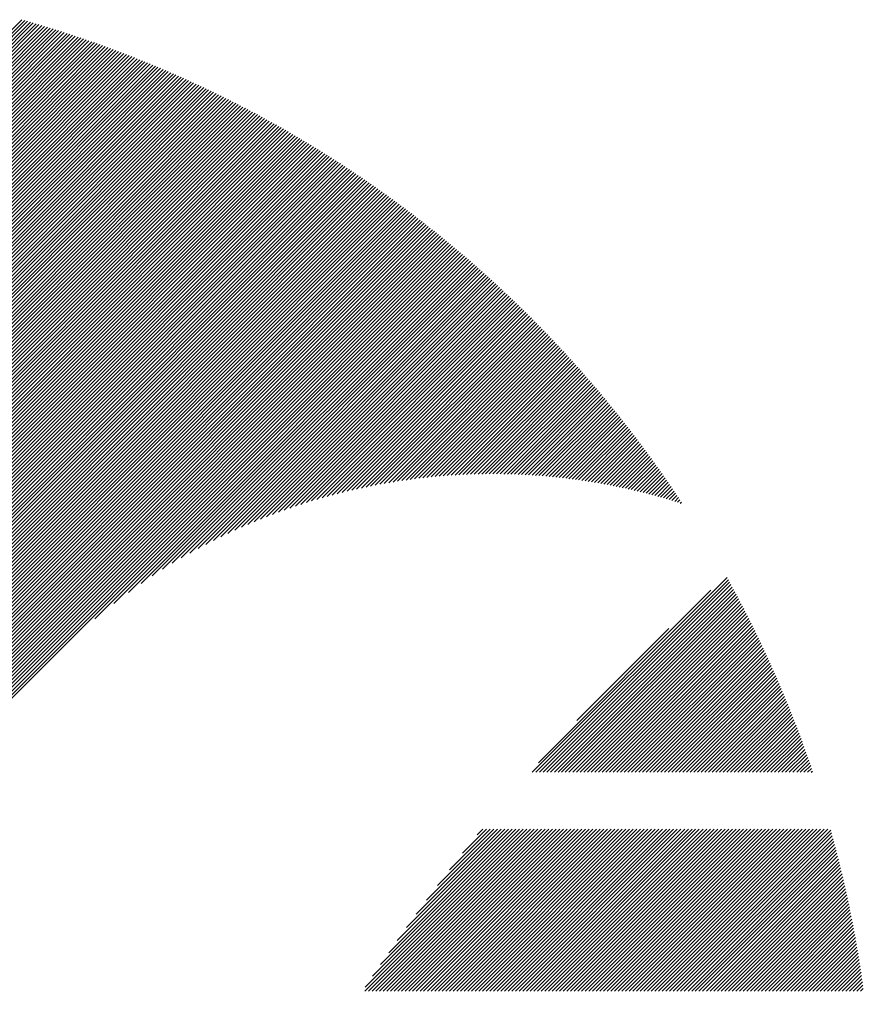
# Model space of a CAD drawing. Units: millimetres. Extents: x -269 to 371, y -232 to 254.
# Drawn here: x -241 to -227, y -146 to -129 of the extents above; entities that cross this region are included whole.
import ezdxf

# ---------------------------------------------------------------- set-up
doc = ezdxf.new("R2010")
doc.units = ezdxf.units.MM
doc.layers.add('CAXA0', color=7, linetype='Continuous', lineweight=70)
doc.layers.add('CAXA5', color=4, linetype='Continuous', lineweight=25)

# ---------------------------------------------------------------- blocks, each defined once
blk = doc.blocks.new('CAXBLOCK42')
at = {"layer": 'CAXA0', "color": 0, "linetype": 'Continuous', "lineweight": 25}
for p, q in [((-246.537, -134.258), (-241.122, -128.843)), ((-246.537, -134.321), (-241.073, -128.857)), ((-246.537, -134.384), (-241.024, -128.871)), ((-246.537, -134.447), (-240.975, -128.885)), ((-246.537, -134.51), (-240.927, -128.899)), ((-246.537, -134.573), (-240.878, -128.913)), ((-246.537, -134.635), (-240.83, -128.928)), ((-246.537, -134.698), (-240.781, -128.942)), ((-246.537, -134.761), (-240.733, -128.957)), ((-246.537, -134.824), (-240.685, -128.972)), ((-246.537, -134.887), (-240.637, -128.986)), ((-246.537, -134.95), (-240.589, -129.001)), ((-246.537, -135.013), (-240.541, -129.016)), ((-246.537, -135.075), (-240.493, -129.031)), ((-246.537, -135.138), (-240.445, -129.046)), ((-246.537, -135.201), (-240.398, -129.062)), ((-246.537, -135.264), (-240.35, -129.077)), ((-246.537, -135.327), (-240.303, -129.093)), ((-246.537, -135.39), (-240.256, -129.108)), ((-246.537, -135.453), (-240.208, -129.124)), ((-246.537, -135.516), (-240.161, -129.14)), ((-246.537, -135.578), (-240.114, -129.155)), ((-246.537, -135.641), (-240.067, -129.171)), ((-246.537, -135.704), (-240.021, -129.188)), ((-246.537, -135.767), (-239.974, -129.204)), ((-246.537, -135.83), (-239.927, -129.22)), ((-246.537, -135.893), (-239.881, -129.236)), ((-246.537, -135.956), (-239.834, -129.253)), ((-246.537, -136.018), (-239.788, -129.269)), ((-246.537, -136.081), (-239.742, -129.286)), ((-246.537, -136.144), (-239.696, -129.303)), ((-246.537, -136.207), (-239.65, -129.319)), ((-246.537, -136.27), (-239.604, -129.336)), ((-246.537, -136.333), (-239.558, -129.353)), ((-246.537, -136.396), (-239.512, -129.37)), ((-246.537, -136.459), (-239.466, -129.388)), ((-246.537, -136.521), (-239.421, -129.405)), ((-246.537, -136.584), (-239.375, -129.422)), ((-246.537, -136.647), (-239.33, -129.44)), ((-246.537, -136.71), (-239.285, -129.457)), ((-246.537, -136.773), (-239.239, -129.475)), ((-246.537, -136.836), (-239.194, -129.493)), ((-246.537, -136.899), (-239.149, -129.511)), ((-246.537, -136.961), (-239.104, -129.529)), ((-246.537, -137.024), (-239.059, -129.547)), ((-246.537, -137.087), (-239.015, -129.565)), ((-246.537, -137.15), (-238.97, -129.583)), ((-246.537, -137.213), (-238.925, -129.601)), ((-246.537, -137.276), (-238.881, -129.619)), ((-246.537, -137.339), (-238.836, -129.638)), ((-246.537, -137.402), (-238.792, -129.656)), ((-246.537, -137.464), (-238.748, -129.675)), ((-246.537, -137.527), (-238.704, -129.694)), ((-246.537, -137.59), (-238.66, -129.713)), ((-246.537, -137.653), (-238.616, -129.732)), ((-246.537, -137.716), (-238.572, -129.751)), ((-246.537, -137.779), (-238.528, -129.77)), ((-246.537, -137.842), (-238.484, -129.789)), ((-246.537, -137.904), (-238.441, -129.808)), ((-246.537, -137.967), (-238.397, -129.827)), ((-246.537, -138.03), (-238.354, -129.847)), ((-246.537, -138.093), (-238.31, -129.866)), ((-246.537, -138.156), (-238.267, -129.886)), ((-246.537, -138.219), (-238.224, -129.906)), ((-246.537, -138.282), (-238.181, -129.925)), ((-246.537, -138.345), (-238.138, -129.945)), ((-246.537, -138.407), (-238.095, -129.965)), ((-246.537, -138.47), (-238.052, -129.985)), ((-246.537, -138.533), (-238.009, -130.005)), ((-246.537, -138.596), (-237.967, -130.025)), ((-246.537, -138.659), (-237.924, -130.046)), ((-246.537, -138.722), (-237.881, -130.066)), ((-246.537, -138.785), (-237.839, -130.086)), ((-246.537, -138.847), (-237.797, -130.107)), ((-246.537, -138.91), (-237.754, -130.127)), ((-246.537, -138.973), (-237.712, -130.148)), ((-246.537, -139.036), (-237.67, -130.169)), ((-246.537, -139.099), (-237.628, -130.19)), ((-246.537, -139.162), (-237.586, -130.211)), ((-246.537, -139.225), (-237.544, -130.232)), ((-246.537, -139.287), (-237.502, -130.253)), ((-246.537, -139.35), (-237.461, -130.274)), ((-246.537, -139.413), (-237.419, -130.295)), ((-246.537, -139.476), (-237.378, -130.317)), ((-246.537, -139.539), (-237.336, -130.338)), ((-246.537, -139.602), (-237.295, -130.359)), ((-246.537, -139.665), (-237.253, -130.381)), ((-246.537, -139.728), (-237.212, -130.403)), ((-246.537, -139.79), (-237.171, -130.424)), ((-246.537, -139.853), (-237.13, -130.446)), ((-246.537, -139.916), (-237.089, -130.468)), ((-246.537, -139.979), (-237.048, -130.49)), ((-246.537, -140.042), (-237.007, -130.512)), ((-246.537, -140.105), (-236.967, -130.534)), ((-246.537, -140.168), (-236.926, -130.556)), ((-246.537, -140.23), (-236.885, -130.579)), ((-246.537, -140.293), (-236.845, -130.601)), ((-246.537, -140.356), (-236.805, -130.624)), ((-246.537, -140.419), (-236.764, -130.646)), ((-246.537, -140.482), (-236.724, -130.669)), ((-246.537, -140.545), (-236.684, -130.691)), ((-246.537, -140.608), (-236.644, -130.714)), ((-246.537, -140.671), (-236.604, -130.737)), ((-246.537, -140.733), (-236.564, -130.76)), ((-246.537, -140.796), (-236.524, -130.783)), ((-246.537, -140.859), (-236.484, -130.806)), ((-246.537, -140.922), (-236.444, -130.829)), ((-246.537, -140.985), (-236.405, -130.852)), ((-246.537, -141.048), (-236.365, -130.876)), ((-246.537, -141.111), (-236.326, -130.899)), ((-246.537, -141.173), (-236.286, -130.922)), ((-246.537, -141.236), (-236.247, -130.946)), ((-246.537, -141.299), (-236.208, -130.97)), ((-246.537, -141.362), (-236.168, -130.993)), ((-246.537, -141.425), (-236.129, -131.017)), ((-246.537, -141.488), (-236.09, -131.041)), ((-246.537, -141.551), (-236.051, -131.065)), ((-246.537, -141.614), (-236.012, -131.089)), ((-246.537, -141.676), (-235.974, -131.113)), ((-246.537, -141.739), (-235.935, -131.137)), ((-246.537, -141.802), (-235.896, -131.161)), ((-246.537, -141.865), (-235.858, -131.186)), ((-246.537, -141.928), (-235.819, -131.21)), ((-246.537, -141.991), (-235.781, -131.234)), ((-246.537, -142.054), (-235.742, -131.259)), ((-246.537, -142.116), (-235.704, -131.283)), ((-246.537, -142.179), (-235.666, -131.308)), ((-246.537, -142.242), (-235.628, -131.333)), ((-246.537, -142.305), (-235.59, -131.358)), ((-246.537, -142.368), (-235.552, -131.383)), ((-246.537, -142.431), (-235.514, -131.408)), ((-246.537, -142.494), (-235.476, -131.433)), ((-246.537, -142.557), (-235.438, -131.458)), ((-246.537, -142.619), (-235.401, -131.483)), ((-246.537, -142.682), (-235.363, -131.508)), ((-246.537, -142.745), (-235.326, -131.533)), ((-246.537, -142.808), (-235.288, -131.559)), ((-246.537, -142.871), (-235.251, -131.584)), ((-246.537, -142.934), (-235.213, -131.61)), ((-246.537, -142.997), (-235.176, -131.636)), ((-246.537, -143.059), (-235.139, -131.661)), ((-246.537, -143.122), (-235.102, -131.687)), ((-246.537, -143.185), (-235.065, -131.713)), ((-246.537, -143.248), (-235.028, -131.739)), ((-246.537, -143.311), (-234.991, -131.765)), ((-246.537, -143.374), (-234.954, -131.791)), ((-246.537, -143.437), (-234.918, -131.817)), ((-246.537, -143.5), (-234.881, -131.843)), ((-246.537, -143.562), (-234.844, -131.87)), ((-246.537, -143.625), (-234.808, -131.896)), ((-246.537, -143.688), (-234.771, -131.922)), ((-246.537, -143.751), (-234.735, -131.949)), ((-246.537, -143.814), (-234.699, -131.975)), ((-246.537, -143.877), (-234.663, -132.002)), ((-246.537, -143.94), (-234.626, -132.029)), ((-246.537, -144.002), (-234.59, -132.056)), ((-246.537, -144.065), (-234.554, -132.082)), ((-246.537, -144.128), (-234.518, -132.109)), ((-246.537, -144.191), (-234.483, -132.136)), ((-246.537, -144.254), (-234.447, -132.164)), ((-246.537, -144.317), (-234.411, -132.191)), ((-246.537, -144.38), (-234.375, -132.218)), ((-246.537, -144.443), (-234.34, -132.245)), ((-246.537, -144.505), (-234.304, -132.273)), ((-246.537, -144.568), (-234.269, -132.3)), ((-246.537, -144.631), (-234.234, -132.328)), ((-246.537, -144.694), (-234.198, -132.355)), ((-246.537, -144.757), (-234.163, -132.383)), ((-246.537, -144.82), (-234.128, -132.41)), ((-246.537, -144.883), (-234.093, -132.438)), ((-246.537, -144.945), (-234.058, -132.466)), ((-246.537, -145.008), (-234.023, -132.494)), ((-246.537, -145.071), (-233.988, -132.522)), ((-246.537, -145.134), (-233.953, -132.55)), ((-246.537, -145.197), (-233.919, -132.578)), ((-246.537, -145.26), (-233.884, -132.607)), ((-246.537, -145.323), (-233.849, -132.635)), ((-246.537, -145.386), (-233.815, -132.663)), ((-246.537, -145.448), (-233.78, -132.692)), ((-246.537, -145.511), (-233.746, -132.72)), ((-246.537, -145.574), (-233.712, -132.749)), ((-246.537, -145.637), (-233.678, -132.777)), ((-246.537, -145.7), (-233.643, -132.806)), ((-239.875, -139.101), (-233.609, -132.835)), ((-239.55, -138.839), (-233.575, -132.864)), ((-239.298, -138.649), (-233.541, -132.893)), ((-239.082, -138.496), (-233.508, -132.922)), ((-238.889, -138.366), (-233.474, -132.951)), ((-238.712, -138.252), (-233.44, -132.98)), ((-238.548, -138.15), (-233.406, -133.009)), ((-238.393, -138.059), (-233.373, -133.038)), ((-238.246, -137.975), (-233.339, -133.068)), ((-238.106, -137.897), (-233.306, -133.097)), ((-237.972, -137.826), (-233.272, -133.127)), ((-237.842, -137.759), (-233.239, -133.156)), ((-237.717, -137.697), (-233.206, -133.186)), ((-237.596, -137.639), (-233.173, -133.216)), ((-237.478, -137.584), (-233.14, -133.245)), ((-237.364, -137.532), (-233.107, -133.275)), ((-237.252, -137.483), (-233.074, -133.305)), ((-237.143, -137.437), (-233.041, -133.335)), ((-237.036, -137.393), (-233.008, -133.365)), ((-236.932, -137.352), (-232.975, -133.395)), ((-236.829, -137.312), (-232.943, -133.426)), ((-236.729, -137.274), (-232.91, -133.456)), ((-236.63, -137.239), (-232.878, -133.486)), ((-236.533, -137.204), (-232.845, -133.517)), ((-236.437, -137.172), (-232.813, -133.547)), ((-236.343, -137.141), (-232.78, -133.578)), ((-236.251, -137.111), (-232.748, -133.608)), ((-236.16, -137.083), (-232.716, -133.639)), ((-236.07, -137.056), (-232.684, -133.67)), ((-235.981, -137.03), (-232.652, -133.7)), ((-235.894, -137.005), (-232.62, -133.731)), ((-235.807, -136.982), (-232.588, -133.762)), ((-235.722, -136.959), (-232.556, -133.793)), ((-235.637, -136.937), (-232.524, -133.824)), ((-235.554, -136.917), (-232.493, -133.856)), ((-235.471, -136.897), (-232.461, -133.887)), ((-235.39, -136.879), (-232.429, -133.918)), ((-235.309, -136.861), (-232.398, -133.95)), ((-235.229, -136.844), (-232.367, -133.981)), ((-235.15, -136.828), (-232.335, -134.013)), ((-235.072, -136.812), (-232.304, -134.044)), ((-234.994, -136.797), (-232.273, -134.076)), ((-234.918, -136.783), (-232.242, -134.108)), ((-234.841, -136.77), (-232.211, -134.139)), ((-234.766, -136.758), (-232.18, -134.171)), ((-234.691, -136.746), (-232.149, -134.203)), ((-234.617, -136.734), (-232.118, -134.235)), ((-234.544, -136.724), (-232.087, -134.267)), ((-234.471, -136.714), (-232.056, -134.299)), ((-234.398, -136.704), (-232.026, -134.332)), ((-234.327, -136.695), (-231.995, -134.364)), ((-234.255, -136.687), (-231.965, -134.396)), ((-234.185, -136.679), (-231.934, -134.429)), ((-234.115, -136.672), (-231.904, -134.461)), ((-234.045, -136.665), (-231.873, -134.494)), ((-233.976, -136.659), (-231.843, -134.526)), ((-233.907, -136.653), (-231.813, -134.559)), ((-233.839, -136.648), (-231.783, -134.592)), ((-233.772, -136.643), (-231.753, -134.625)), ((-233.704, -136.639), (-231.723, -134.658)), ((-233.638, -136.635), (-231.693, -134.691)), ((-233.572, -136.632), (-231.663, -134.724)), ((-233.506, -136.629), (-231.634, -134.757)), ((-233.44, -136.626), (-231.604, -134.79)), ((-233.375, -136.624), (-231.574, -134.823)), ((-233.311, -136.623), (-231.545, -134.857)), ((-233.247, -136.621), (-231.515, -134.89)), ((-233.183, -136.62), (-231.486, -134.924)), ((-233.119, -136.62), (-231.457, -134.957)), ((-233.056, -136.62), (-231.428, -134.991)), ((-232.994, -136.62), (-231.398, -135.025)), ((-232.931, -136.62), (-231.369, -135.058)), ((-232.869, -136.621), (-231.34, -135.092)), ((-232.808, -136.623), (-231.311, -135.126)), ((-232.747, -136.624), (-231.282, -135.16)), ((-232.686, -136.626), (-231.254, -135.194)), ((-232.625, -136.629), (-231.225, -135.228)), ((-232.565, -136.631), (-231.196, -135.262)), ((-232.505, -136.634), (-231.168, -135.297)), ((-232.446, -136.638), (-231.139, -135.331)), ((-232.386, -136.641), (-231.111, -135.365)), ((-232.327, -136.645), (-231.082, -135.4)), ((-232.269, -136.649), (-231.054, -135.434)), ((-232.21, -136.654), (-231.026, -135.469)), ((-232.152, -136.659), (-230.997, -135.504)), ((-232.095, -136.664), (-230.969, -135.538)), ((-232.037, -136.669), (-230.941, -135.573)), ((-231.98, -136.675), (-230.913, -135.608)), ((-231.923, -136.681), (-230.885, -135.643)), ((-231.867, -136.687), (-230.858, -135.678)), ((-231.81, -136.694), (-230.83, -135.713)), ((-231.754, -136.701), (-230.802, -135.748)), ((-231.698, -136.708), (-230.774, -135.784)), ((-231.643, -136.715), (-230.747, -135.819)), ((-231.588, -136.723), (-230.719, -135.854)), ((-231.533, -136.73), (-230.692, -135.89)), ((-231.478, -136.739), (-230.665, -135.925)), ((-231.423, -136.747), (-230.638, -135.961)), ((-231.369, -136.756), (-230.61, -135.997)), ((-231.315, -136.765), (-230.583, -136.033)), ((-231.261, -136.774), (-230.556, -136.068)), ((-231.208, -136.783), (-230.529, -136.104)), ((-231.155, -136.793), (-230.502, -136.14)), ((-231.102, -136.802), (-230.476, -136.176)), ((-231.049, -136.813), (-230.449, -136.212)), ((-230.996, -136.823), (-230.422, -136.249)), ((-230.944, -136.833), (-230.395, -136.285)), ((-230.892, -136.844), (-230.369, -136.321)), ((-230.84, -136.855), (-230.342, -136.358)), ((-230.788, -136.866), (-230.316, -136.394)), ((-230.737, -136.878), (-230.29, -136.431)), ((-230.686, -136.889), (-230.264, -136.467)), ((-230.635, -136.901), (-230.237, -136.504)), ((-230.584, -136.913), (-230.211, -136.541)), ((-230.533, -136.926), (-230.185, -136.578)), ((-230.483, -136.938), (-230.159, -136.614)), ((-230.433, -136.951), (-230.133, -136.651)), ((-230.383, -136.964), (-230.108, -136.689)), ((-230.333, -136.977), (-230.082, -136.726)), ((-230.284, -136.99), (-230.056, -136.763)), ((-230.234, -137.004), (-230.031, -136.8)), ((-230.185, -137.017), (-230.005, -136.837)), ((-230.136, -137.031), (-229.98, -136.875)), ((-230.087, -137.046), (-229.954, -136.912)), ((-230.039, -137.06), (-229.929, -136.95)), ((-229.991, -137.074), (-229.904, -136.988)), ((-229.942, -137.089), (-229.879, -137.025)), ((-229.894, -137.104), (-229.854, -137.063)), ((-229.847, -137.119), (-229.829, -137.101))]:
    blk.add_line(p, q, dxfattribs=at)
blk = doc.blocks.new('CAXBLOCK43')
at = {"layer": 'CAXA0', "color": 0, "linetype": 'Continuous', "lineweight": 25}
for p, q in [((-232.381, -141.728), (-229.046, -138.393)), ((-232.319, -141.728), (-229.024, -138.434)), ((-232.256, -141.728), (-229.002, -138.474)), ((-232.193, -141.728), (-228.979, -138.515)), ((-232.13, -141.728), (-228.957, -138.556)), ((-232.278, -141.563), (-229.324, -138.608)), ((-232.067, -141.728), (-228.935, -138.596)), ((-232.004, -141.728), (-228.913, -138.637)), ((-231.941, -141.728), (-228.891, -138.678)), ((-231.879, -141.728), (-228.869, -138.719)), ((-231.816, -141.728), (-228.848, -138.76)), ((-231.753, -141.728), (-228.826, -138.802)), ((-231.69, -141.728), (-228.804, -138.843)), ((-231.627, -141.728), (-228.783, -138.884)), ((-231.564, -141.728), (-228.761, -138.926)), ((-231.501, -141.728), (-228.74, -138.967)), ((-231.438, -141.728), (-228.719, -139.009)), ((-231.376, -141.728), (-228.697, -139.05)), ((-231.313, -141.728), (-228.676, -139.092)), ((-231.25, -141.728), (-228.655, -139.134)), ((-231.187, -141.728), (-228.634, -139.176)), ((-231.124, -141.728), (-228.613, -139.218)), ((-231.62, -140.841), (-230.045, -139.266)), ((-231.061, -141.728), (-228.593, -139.26)), ((-230.998, -141.728), (-228.572, -139.302)), ((-230.936, -141.728), (-228.551, -139.344)), ((-230.873, -141.728), (-228.531, -139.387)), ((-230.81, -141.728), (-228.51, -139.429)), ((-230.747, -141.728), (-228.49, -139.471)), ((-230.684, -141.728), (-228.47, -139.514)), ((-230.621, -141.728), (-228.449, -139.557)), ((-230.558, -141.728), (-228.429, -139.6)), ((-230.495, -141.728), (-228.409, -139.643)), ((-230.432, -141.728), (-228.389, -139.686)), ((-230.369, -141.728), (-228.369, -139.729)), ((-230.306, -141.728), (-228.349, -139.772)), ((-230.243, -141.728), (-228.33, -139.815)), ((-230.181, -141.728), (-228.31, -139.858)), ((-230.118, -141.728), (-228.291, -139.901)), ((-230.055, -141.728), (-228.271, -139.945)), ((-229.992, -141.728), (-228.252, -139.988)), ((-229.929, -141.728), (-228.233, -140.032)), ((-229.866, -141.728), (-228.213, -140.076)), ((-229.803, -141.728), (-228.194, -140.119)), ((-229.74, -141.728), (-228.175, -140.163)), ((-229.678, -141.728), (-228.156, -140.207)), ((-229.615, -141.728), (-228.137, -140.251)), ((-229.552, -141.728), (-228.119, -140.295)), ((-229.489, -141.728), (-228.1, -140.34)), ((-229.426, -141.728), (-228.081, -140.384)), ((-229.363, -141.728), (-228.063, -140.428)), ((-229.3, -141.728), (-228.045, -140.473)), ((-229.238, -141.728), (-228.026, -140.517)), ((-229.175, -141.728), (-228.008, -140.562)), ((-229.112, -141.728), (-227.99, -140.607)), ((-229.049, -141.728), (-227.972, -140.651)), ((-228.986, -141.728), (-227.954, -140.696)), ((-228.923, -141.728), (-227.936, -140.741)), ((-228.86, -141.728), (-227.918, -140.786)), ((-228.797, -141.728), (-227.901, -140.832)), ((-228.735, -141.728), (-227.883, -140.877)), ((-228.672, -141.728), (-227.865, -140.922)), ((-228.609, -141.728), (-227.848, -140.968)), ((-228.546, -141.728), (-227.831, -141.013)), ((-228.483, -141.728), (-227.813, -141.059)), ((-228.42, -141.728), (-227.796, -141.105)), ((-228.357, -141.728), (-227.779, -141.15)), ((-228.295, -141.728), (-227.762, -141.196)), ((-228.232, -141.728), (-227.746, -141.242)), ((-228.169, -141.728), (-227.729, -141.288)), ((-228.106, -141.728), (-227.712, -141.335)), ((-228.043, -141.728), (-227.696, -141.381)), ((-227.98, -141.728), (-227.679, -141.427)), ((-227.917, -141.728), (-227.663, -141.474)), ((-227.854, -141.728), (-227.646, -141.52)), ((-227.792, -141.728), (-227.63, -141.567)), ((-227.729, -141.728), (-227.614, -141.614)), ((-227.666, -141.728), (-227.598, -141.661)), ((-227.603, -141.728), (-227.582, -141.708)), ((-235.248, -145.475), (-232.476, -142.703)), ((-235.244, -145.408), (-232.539, -142.703)), ((-235.185, -145.475), (-232.413, -142.703)), ((-235.122, -145.475), (-232.35, -142.703)), ((-235.116, -145.217), (-232.602, -142.703)), ((-235.06, -145.475), (-232.287, -142.703)), ((-234.997, -145.475), (-232.225, -142.703)), ((-234.982, -145.02), (-232.665, -142.703)), ((-234.934, -145.475), (-232.162, -142.703)), ((-234.871, -145.475), (-232.099, -142.703)), ((-234.841, -144.817), (-232.727, -142.703)), ((-234.808, -145.475), (-232.036, -142.703)), ((-234.745, -145.475), (-231.973, -142.703)), ((-234.693, -144.606), (-232.79, -142.703)), ((-234.682, -145.475), (-231.91, -142.703)), ((-234.619, -145.475), (-231.847, -142.703)), ((-234.557, -145.475), (-231.784, -142.703)), ((-234.537, -144.387), (-232.853, -142.703)), ((-234.494, -145.475), (-231.722, -142.703)), ((-234.431, -145.475), (-231.659, -142.703)), ((-234.372, -144.159), (-232.916, -142.703)), ((-234.368, -145.475), (-231.596, -142.703)), ((-234.304, -145.475), (-231.532, -142.703)), ((-234.242, -145.475), (-231.47, -142.703)), ((-234.195, -143.919), (-232.979, -142.703)), ((-234.179, -145.475), (-231.407, -142.703)), ((-234.116, -145.475), (-231.344, -142.703)), ((-234.053, -145.475), (-231.281, -142.703)), ((-234.006, -143.667), (-233.042, -142.703)), ((-233.99, -145.475), (-231.218, -142.703)), ((-233.927, -145.475), (-231.155, -142.703)), ((-233.864, -145.475), (-231.092, -142.703)), ((-233.802, -145.475), (-231.029, -142.703)), ((-233.8, -143.399), (-233.105, -142.703)), ((-233.739, -145.475), (-230.967, -142.703)), ((-233.676, -145.475), (-230.904, -142.703)), ((-233.613, -145.475), (-230.841, -142.703)), ((-233.576, -143.111), (-233.168, -142.703)), ((-233.55, -145.475), (-230.778, -142.703)), ((-233.487, -145.475), (-230.715, -142.703)), ((-233.424, -145.475), (-230.652, -142.703)), ((-233.362, -145.475), (-230.589, -142.703)), ((-233.325, -142.798), (-233.23, -142.703)), ((-233.299, -145.475), (-230.527, -142.703)), ((-233.236, -145.475), (-230.464, -142.703)), ((-233.173, -145.475), (-230.401, -142.703)), ((-233.11, -145.475), (-230.338, -142.703)), ((-233.047, -145.475), (-230.275, -142.703)), ((-232.984, -145.475), (-230.212, -142.703)), ((-232.921, -145.475), (-230.149, -142.703)), ((-232.859, -145.475), (-230.086, -142.703)), ((-232.796, -145.475), (-230.024, -142.703)), ((-232.733, -145.475), (-229.961, -142.703)), ((-232.67, -145.475), (-229.898, -142.703)), ((-232.607, -145.475), (-229.835, -142.703)), ((-232.544, -145.475), (-229.772, -142.703)), ((-232.481, -145.475), (-229.709, -142.703)), ((-232.419, -145.475), (-229.646, -142.703)), ((-232.356, -145.475), (-229.584, -142.703)), ((-232.293, -145.475), (-229.521, -142.703)), ((-232.23, -145.475), (-229.458, -142.703)), ((-232.167, -145.475), (-229.395, -142.703)), ((-232.104, -145.475), (-229.332, -142.703)), ((-232.041, -145.475), (-229.269, -142.703)), ((-231.978, -145.475), (-229.206, -142.703)), ((-231.916, -145.475), (-229.143, -142.703)), ((-231.853, -145.475), (-229.081, -142.703)), ((-231.79, -145.475), (-229.018, -142.703)), ((-231.727, -145.475), (-228.955, -142.703)), ((-231.664, -145.475), (-228.892, -142.703)), ((-231.601, -145.475), (-228.829, -142.703)), ((-231.538, -145.475), (-228.766, -142.703)), ((-231.476, -145.475), (-228.703, -142.703)), ((-231.413, -145.475), (-228.641, -142.703)), ((-231.35, -145.475), (-228.578, -142.703)), ((-231.287, -145.475), (-228.515, -142.703)), ((-231.224, -145.475), (-228.452, -142.703)), ((-231.161, -145.475), (-228.389, -142.703)), ((-231.098, -145.475), (-228.326, -142.703)), ((-231.035, -145.475), (-228.263, -142.703)), ((-230.973, -145.475), (-228.2, -142.703)), ((-230.91, -145.475), (-228.138, -142.703)), ((-230.847, -145.475), (-228.075, -142.703)), ((-230.784, -145.475), (-228.012, -142.703)), ((-230.721, -145.475), (-227.949, -142.703)), ((-230.658, -145.475), (-227.886, -142.703)), ((-230.595, -145.475), (-227.823, -142.703)), ((-230.533, -145.475), (-227.76, -142.703)), ((-230.47, -145.475), (-227.698, -142.703)), ((-230.407, -145.475), (-227.635, -142.703)), ((-230.344, -145.475), (-227.572, -142.703)), ((-230.281, -145.475), (-227.509, -142.703)), ((-230.218, -145.475), (-227.446, -142.703)), ((-230.155, -145.475), (-227.383, -142.703)), ((-230.092, -145.475), (-227.32, -142.703)), ((-230.03, -145.475), (-227.271, -142.717)), ((-229.967, -145.475), (-227.258, -142.766)), ((-229.904, -145.475), (-227.244, -142.815)), ((-229.841, -145.475), (-227.231, -142.865)), ((-229.778, -145.475), (-227.217, -142.914)), ((-229.715, -145.475), (-227.204, -142.964)), ((-229.652, -145.475), (-227.191, -143.014)), ((-229.59, -145.475), (-227.178, -143.063)), ((-229.527, -145.475), (-227.165, -143.113)), ((-229.464, -145.475), (-227.152, -143.163)), ((-229.401, -145.475), (-227.139, -143.214)), ((-229.338, -145.475), (-227.127, -143.264)), ((-229.275, -145.475), (-227.114, -143.314)), ((-229.212, -145.475), (-227.102, -143.365)), ((-229.149, -145.475), (-227.09, -143.415)), ((-229.087, -145.475), (-227.077, -143.466)), ((-229.024, -145.475), (-227.065, -143.517)), ((-228.961, -145.475), (-227.053, -143.568)), ((-228.898, -145.475), (-227.042, -143.619)), ((-228.835, -145.475), (-227.03, -143.67)), ((-228.772, -145.475), (-227.018, -143.721)), ((-228.709, -145.475), (-227.007, -143.773)), ((-228.647, -145.475), (-226.996, -143.824)), ((-228.584, -145.475), (-226.984, -143.876)), ((-228.521, -145.475), (-226.973, -143.928)), ((-228.458, -145.475), (-226.962, -143.98)), ((-228.395, -145.475), (-226.951, -144.032)), ((-228.332, -145.475), (-226.941, -144.084)), ((-228.269, -145.475), (-226.93, -144.136)), ((-228.206, -145.475), (-226.919, -144.188)), ((-228.144, -145.475), (-226.909, -144.241)), ((-228.081, -145.475), (-226.899, -144.293)), ((-228.018, -145.475), (-226.889, -144.346)), ((-227.955, -145.475), (-226.879, -144.399)), ((-227.892, -145.475), (-226.869, -144.452)), ((-227.829, -145.475), (-226.859, -144.505)), ((-227.766, -145.475), (-226.849, -144.558)), ((-227.704, -145.475), (-226.84, -144.612)), ((-227.641, -145.475), (-226.83, -144.665)), ((-227.578, -145.475), (-226.821, -144.719)), ((-227.515, -145.475), (-226.812, -144.772)), ((-227.452, -145.475), (-226.803, -144.826)), ((-227.389, -145.475), (-226.794, -144.88)), ((-227.326, -145.475), (-226.785, -144.934)), ((-227.263, -145.475), (-226.777, -144.989)), ((-227.201, -145.475), (-226.768, -145.043)), ((-227.138, -145.475), (-226.76, -145.097)), ((-227.075, -145.475), (-226.752, -145.152)), ((-227.012, -145.475), (-226.744, -145.207)), ((-226.949, -145.475), (-226.736, -145.262)), ((-226.886, -145.475), (-226.728, -145.317)), ((-226.823, -145.475), (-226.72, -145.372)), ((-226.761, -145.475), (-226.713, -145.427))]:
    blk.add_line(p, q, dxfattribs=at)

msp = doc.modelspace()

# ---------------------------------------------------------------- block references
at = {"layer": 'CAXA5', "color": 96}
msp.add_blockref('CAXBLOCK42', (0, 0), dxfattribs=at)
at = {"layer": 'CAXA5', "color": 1}
msp.add_blockref('CAXBLOCK43', (0, 0), dxfattribs=at)

doc.saveas('drawing.dxf')
